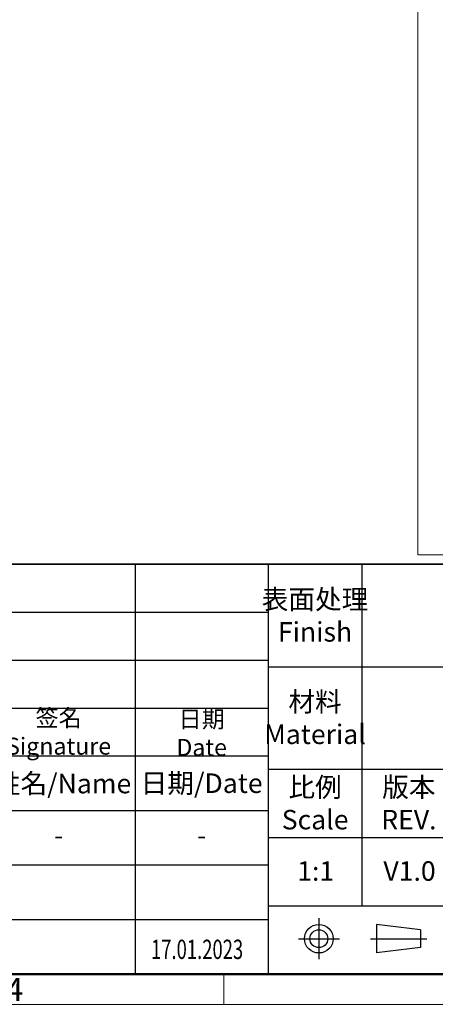
# Model space of a CAD drawing. Units: millimetres. Extents: x 826 to 1123, y -2748 to -2538.
# Drawn here: x 1001 to 1049, y -2748 to -2634 of the extents above; entities that cross this region are included whole.
import ezdxf

# ---------------------------------------------------------------- set-up
doc = ezdxf.new("R2010")
doc.units = ezdxf.units.MM
doc.header["$LTSCALE"] = 0.1
doc.header["$MEASUREMENT"] = 0
doc.layers.add('DIM', color=3, linetype='Continuous', lineweight=15)
doc.layers.add('图框', color=7, linetype='Continuous', lineweight=20)
doc.styles.add('Romans字体', font='romans.shx', dxfattribs={"width": 0.75})
doc.styles.get("Standard").update_dxf_attribs({"font": 'txt', "width": 0.75})

# ---------------------------------------------------------------- blocks, each defined once
blk = doc.blocks.new('A4图框-NEW')
at = {"layer": '图框', "lineweight": 35}
blk.add_line((946.93, 531.33), (1126.93, 531.33), dxfattribs=at)
at = {"layer": '图框', "lineweight": -3}
for p, q in [((1021.3, 531.33), (1021.3, 484.03)), ((1036.65, 531.33), (1036.65, 484.01)), ((1047.47, 531.33), (1047.47, 507.67)), ((946.93, 525.8), (1036.65, 525.8)), ((946.93, 520.27), (1036.65, 520.27)), ((1036.65, 519.5), (1079.97, 519.5)), ((946.93, 514.74), (1036.65, 514.74)), ((946.93, 509.21), (1036.65, 509.21)), ((1036.65, 507.67), (1079.97, 507.67)), ((1047.48, 507.67), (1047.48, 491.9)), ((946.93, 502.91), (1036.65, 502.91)), ((1036.65, 499.78), (1079.97, 499.78)), ((946.93, 496.62), (1036.65, 496.62)), ((1036.65, 491.9), (1079.97, 491.9)), ((946.93, 490.33), (1036.65, 490.33))]:
    blk.add_line(p, q, dxfattribs=at)
at = {"layer": '图框', "lineweight": 25}
for p, q in [((1042.5, 490.48), (1042.5, 485.74)), ((1054.23, 489.14), (1049.16, 489.76)), ((1049.16, 489.76), (1049.16, 486.46)), ((1054.23, 489.14), (1054.23, 487.08)), ((1040.14, 488.11), (1044.87, 488.11)), ((1048.47, 488.11), (1054.95, 488.11)), ((1054.23, 487.08), (1049.16, 486.46))]:
    blk.add_line(p, q, dxfattribs=at)
at = {"layer": '图框', "lineweight": 50}
blk.add_line((836.85, 484.03), (1126.93, 484.03), dxfattribs=at)
at = {"layer": '图框', "color": 6}
blk.add_line((1031.55, 484.03), (1031.55, 480.53), dxfattribs=at)
at = {"layer": '图框', "color": 1, "lineweight": 18}
blk.add_line((833.41, 480.53), (1130.41, 480.53), dxfattribs=at)
at = {"layer": '图框', "lineweight": 25}
for radius in [1.65, 1.03]:
    blk.add_circle((1042.5, 488.11), radius, dxfattribs=at)
at = {"layer": '图框', "attachment_point": 5}
for s, insert, char_height, width in [('表面处理\\P{\\Fromans|c134;Finish}', (1042.06, 525.41), 2.2528, 10.82), ('材料\\P{\\Fromans|c134;Material}', (1042.06, 513.59), 2.2528, 10.82), ('\\pxsm0.7;签名\\P{\\Fromans|c134;Signature} ', (1012.47, 511.97), 1.959, 17.6264), ('\\pxsm0.7;日期\\P{\\Fromans|c134;Date}', (1028.98, 511.83), 1.959, 15.3523), ('姓名{\\Fromans|c134;/Name}', (1012.93, 506.02), 2.2528, 16.9349), ('日期{\\Fromans|c134;/Date}', (1028.98, 506.06), 2.2528, 15.3523), ('比例\\P{\\Fromans|c134;Scale}', (1042.07, 503.73), 2.2528, 10.8293), ('版本\\P{\\Fromans|c134;REV.}', (1052.89, 503.73), 2.2528, 10.8387)]:
    blk.add_mtext(s, dxfattribs=dict(at, insert=insert, char_height=char_height, width=width))
at = {"layer": '图框', "color": 3, "char_height": 2.25, "width": 15.5018, "attachment_point": 5, "style": 'Romans字体'}
for insert in [(1012.48, 499.77), (1028.98, 499.77)]:
    blk.add_mtext('-', dxfattribs=dict(at, insert=insert))
at = {"layer": '图框', "color": 6, "insert": (1006.38, 483.57), "char_height": 2.65, "width": 2.5579, "attachment_point": 1, "style": 'Romans字体'}
blk.add_mtext('4', dxfattribs=at)

msp = doc.modelspace()

# ---------------------------------------------------------------- linework, layer by layer
at = {"layer": 'DIM'}
msp.add_lwpolyline([(1046.812, -2613.848), (1119.803, -2613.848), (1119.803, -2695.937), (1046.812, -2695.937)], close=True, dxfattribs=at)

# ---------------------------------------------------------------- block references
at = {"layer": '图框', "color": 3}
msp.add_blockref('A4图框-NEW', (-7.126, -3228.368), dxfattribs=at)

# ---------------------------------------------------------------- texts
at = {"layer": '图框', "color": 3, "attachment_point": 5, "style": 'Romans字体'}
for s, insert, char_height, width in [('1:1', (1035.011, -2732.739), 2.2528, 33.61239), ('V1.0', (1045.84, -2732.739), 2.2528, 33.61239), ('{\\W0.7;17.01.2023}', (1021.325, -2741.486), 2.23027, 15.34675)]:
    msp.add_mtext(s, dxfattribs=dict(at, insert=insert, char_height=char_height, width=width))

doc.saveas('drawing.dxf')
